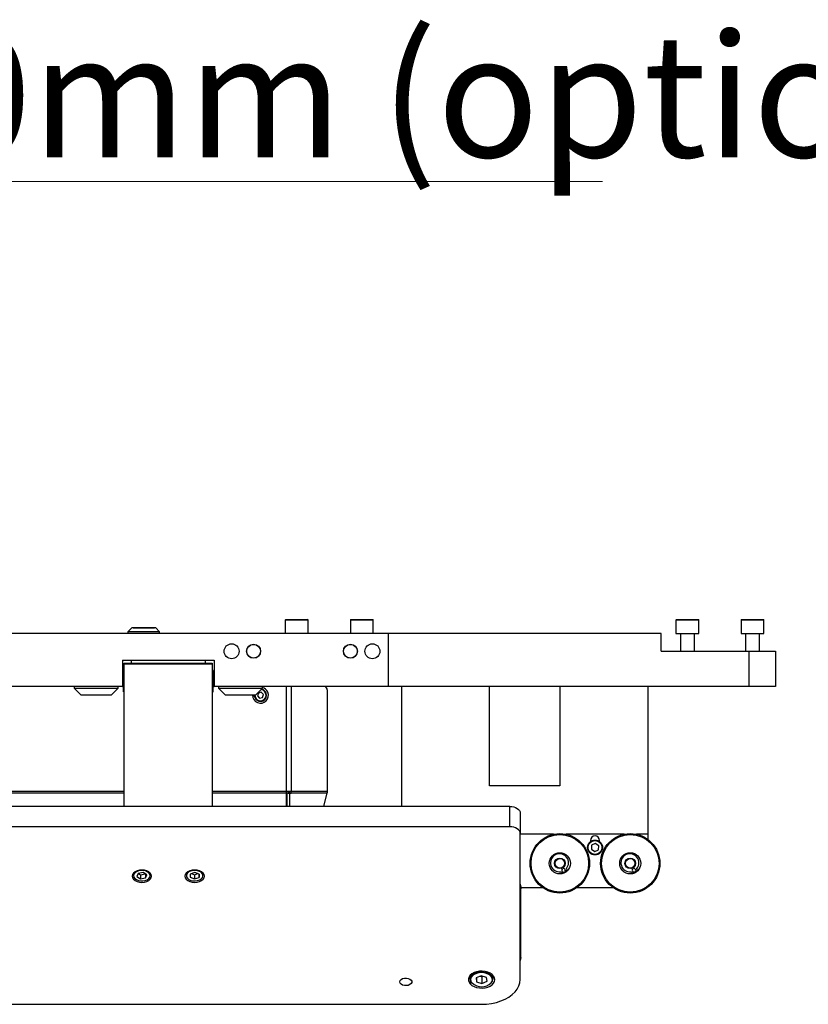
# Model space of a CAD drawing. Units: millimetres. Extents: x 20 to 410, y 10 to 287.
# Drawn here: x 201 to 223, y 227 to 255 of the extents above; entities that cross this region are included whole.
import ezdxf

# ---------------------------------------------------------------- set-up
doc = ezdxf.new("R2010")
doc.units = ezdxf.units.MM
doc.styles.add('SLDTEXTSTYLE0', font='TXT', dxfattribs={"width": 0.605})

# ---------------------------------------------------------------- blocks, each defined once
blk = doc.blocks.new('SW_NOTE_0')
at = {"color": 0, "linetype": 'Continuous', "lineweight": 0}
for p, q in [((-0.052, 0.324), (47.954, 0.324)), ((47.954, 0.324), (-0.052, 0.324)), ((-0.052, 0.324), (47.954, 0.324)), ((47.954, 0.324), (-0.052, 0.324)), ((-0.052, 0.324), (47.954, 0.324)), ((47.954, 0.324), (-0.052, 0.324))]:
    blk.add_line(p, q, dxfattribs=at)
at = {"color": 0, "linetype": 'Continuous', "lineweight": 0, "insert": (4.375, 4.512), "char_height": 3.5, "attachment_point": 1, "style": 'SLDTEXTSTYLE0'}
blk.add_mtext('Lift 20° / 200mm (option)', dxfattribs=at)

msp = doc.modelspace()

# ---------------------------------------------------------------- linework, layer by layer
at = {"color": 7, "linetype": 'Continuous', "lineweight": 25}
for p, q in [((208.202537, 237.911117), (208.202537, 237.526117)), ((208.217537, 237.926117), (208.270113, 237.926117)), ((208.270113, 237.926117), (208.837537, 237.926117)), ((208.852537, 237.526117), (208.852537, 237.911117)), ((210.052537, 237.911117), (210.052537, 237.526117)), ((210.067537, 237.926117), (210.687537, 237.926117)), ((210.702537, 237.526117), (210.702537, 237.911117)), ((219.302537, 237.911117), (219.302537, 237.526117)), ((219.317537, 237.926117), (219.937537, 237.926117)), ((219.952537, 237.526117), (219.952537, 237.911117)), ((221.152537, 237.911117), (221.152537, 237.526117)), ((221.167537, 237.926117), (221.787537, 237.926117)), ((221.802537, 237.526117), (221.802537, 237.911117)), ((211.127537, 237.526117), (190.927537, 237.526117)), ((203.845037, 237.691117), (203.732537, 237.578617)), ((203.732537, 237.578617), (203.732537, 237.526117)), ((204.632537, 237.578617), (203.732537, 237.578617)), ((204.520037, 237.691117), (203.845037, 237.691117)), ((203.882537, 237.696117), (203.882537, 237.691117)), ((203.882537, 237.696117), (204.326159, 237.696117)), ((204.326159, 237.696117), (204.482537, 237.696117)), ((204.482537, 237.691117), (204.482537, 237.696117)), ((204.632537, 237.578617), (204.520037, 237.691117)), ((204.632537, 237.526117), (204.632537, 237.578617)), ((218.877537, 237.526117), (211.127537, 237.526117)), ((211.127537, 237.526117), (211.127537, 236.026117)), ((218.877537, 237.026117), (218.877537, 237.526117)), ((219.302537, 237.526117), (219.627537, 237.526117)), ((219.427537, 237.526117), (219.427537, 237.026117)), ((219.627537, 237.526117), (219.952537, 237.526117)), ((219.827537, 237.026117), (219.827537, 237.526117)), ((221.152537, 237.526117), (221.477537, 237.526117)), ((221.277537, 237.526117), (221.277537, 237.026117)), ((221.477537, 237.526117), (221.802537, 237.526117)), ((221.677537, 237.026117), (221.677537, 237.526117)), ((218.877537, 237.026117), (221.377537, 237.026117)), ((221.377537, 236.026117), (221.377537, 237.026117)), ((221.377537, 237.026117), (222.127537, 237.026117)), ((222.127537, 237.026117), (222.127537, 236.026117)), ((203.577537, 236.776117), (203.577537, 236.026117)), ((203.577537, 236.776117), (206.177537, 236.776117)), ((203.627537, 236.688647), (206.127537, 236.688647)), ((203.627537, 236.66239), (203.627537, 236.688647)), ((203.627537, 232.616974), (203.627537, 236.66239)), ((206.127537, 236.66239), (203.627537, 236.66239)), ((206.127537, 236.688647), (206.127537, 236.66239)), ((206.127537, 236.66239), (206.127537, 232.616974)), ((206.177537, 236.776117), (206.177537, 236.026117)), ((203.627537, 236.476117), (203.602537, 236.476117)), ((203.602537, 236.002725), (203.602537, 236.476117)), ((206.152537, 236.476117), (206.127537, 236.476117)), ((206.152537, 236.176117), (206.152537, 236.476117)), ((203.602537, 236.326117), (203.577537, 236.326117)), ((206.177537, 236.326117), (206.152537, 236.326117)), ((206.152537, 235.876117), (206.152537, 236.176117)), ((203.577537, 236.026117), (190.927537, 236.026117)), ((202.202537, 236.026117), (202.202537, 235.973617)), ((202.202537, 235.973617), (202.390037, 235.786117)), ((202.202537, 235.973617), (203.452537, 235.973617)), ((203.265037, 235.786117), (203.452537, 235.973617)), ((203.452537, 235.973617), (203.452537, 236.026117)), ((203.577537, 236.026117), (203.602537, 236.026117)), ((203.602537, 235.876117), (203.602537, 236.002725)), ((203.602537, 235.876117), (203.627537, 235.876117)), ((206.127537, 235.876117), (206.152537, 235.876117)), ((206.152537, 236.026117), (206.177537, 236.026117)), ((211.127537, 236.026117), (206.177537, 236.026117)), ((206.302537, 236.026117), (206.302537, 235.973617)), ((206.302537, 235.973617), (206.490037, 235.786117)), ((206.302537, 235.973617), (207.552537, 235.973617)), ((207.365037, 235.786117), (207.552537, 235.973617)), ((207.437609, 235.838635), (207.41343, 235.755477)), ((207.521716, 235.859276), (207.437609, 235.838635)), ((207.581644, 235.796757), (207.521716, 235.859276)), ((207.552537, 235.973617), (207.552537, 236.026117)), ((208.227537, 236.026117), (208.227537, 233.037949)), ((208.368959, 236.026117), (208.368959, 233.037949)), ((209.322537, 236.026117), (209.322537, 236.026107)), ((209.392253, 235.926117), (209.392253, 233.037949)), ((221.377537, 236.026117), (211.127537, 236.026117)), ((211.502537, 236.026117), (211.502537, 232.616974)), ((214.002537, 233.201117), (214.002537, 236.026117)), ((216.002537, 236.026117), (216.002537, 233.201117)), ((218.502537, 236.026117), (218.502537, 231.826117)), ((222.127537, 236.026117), (221.377537, 236.026117)), ((202.390037, 235.786117), (203.265037, 235.786117)), ((202.427537, 235.786117), (202.427537, 235.776117)), ((203.227537, 235.776117), (202.427537, 235.776117)), ((203.227537, 235.776117), (203.227537, 235.786117)), ((206.490037, 235.786117), (207.365037, 235.786117)), ((206.527537, 235.786117), (206.527537, 235.776117)), ((206.927537, 235.776117), (206.527537, 235.776117)), ((207.327537, 235.776117), (206.927537, 235.776117)), ((207.32758, 235.734408), (207.322537, 235.776117)), ((207.327537, 235.776117), (207.327537, 235.786117)), ((207.41343, 235.755477), (207.473359, 235.692958)), ((207.473359, 235.692958), (207.557466, 235.713598)), ((207.557466, 235.713598), (207.581644, 235.796757)), ((208.227537, 233.037949), (208.227537, 232.991274)), ((208.368959, 233.037949), (208.227537, 233.037949)), ((208.298209, 233.020584), (208.298138, 233.004917)), ((208.298209, 233.020584), (208.298248, 233.037949)), ((208.298209, 233.020584), (208.367845, 233.003219)), ((208.367845, 233.003219), (208.368959, 233.037949)), ((209.392253, 233.037949), (208.368959, 233.037949)), ((209.392253, 233.037949), (209.38907, 233.003219)), ((216.002537, 233.201117), (214.002537, 233.201117)), ((208.227537, 232.991274), (208.227537, 232.616974)), ((208.249692, 232.993947), (208.247978, 232.616974)), ((208.298138, 233.004917), (208.249692, 232.993947)), ((208.319329, 232.976582), (208.249692, 232.993947)), ((208.367774, 232.987553), (208.298138, 233.004917)), ((208.319329, 232.976582), (208.317694, 232.616974)), ((208.367774, 232.987553), (208.319329, 232.976582)), ((208.367845, 233.003219), (208.367774, 232.987553)), ((208.367845, 233.003219), (209.38907, 233.003219)), ((209.294503, 232.616974), (209.38907, 233.003219)), ((214.577537, 232.616974), (65.752537, 232.616974)), ((214.577537, 232.039701), (214.577537, 232.616974)), ((214.877537, 232.425451), (214.877537, 231.848179)), ((214.577537, 232.039701), (65.752537, 232.039701)), ((214.877537, 227.698517), (214.877537, 231.848179)), ((215.82634, 231.826117), (214.877537, 231.826117)), ((217.82634, 231.826117), (216.178735, 231.826117)), ((216.872537, 231.651117), (216.872537, 231.619213)), ((217.132537, 231.619213), (217.132537, 231.651117)), ((218.502537, 231.826117), (218.178735, 231.826117)), ((218.502537, 231.826117), (218.502537, 231.680581)), ((216.906762, 231.515618), (216.89879, 231.400424)), ((216.89879, 231.400424), (216.994565, 231.335922)), ((217.01051, 231.566311), (216.906762, 231.515618)), ((216.994565, 231.335922), (217.098313, 231.386616)), ((217.106285, 231.50181), (217.01051, 231.566311)), ((217.098313, 231.386616), (217.106285, 231.50181)), ((216.051024, 230.85917), (216.065174, 230.833059)), ((216.109134, 230.856881), (216.094984, 230.882992)), ((216.164545, 230.754628), (216.150395, 230.780739)), ((218.051024, 230.85917), (218.065174, 230.833059)), ((218.109134, 230.856881), (218.094984, 230.882992)), ((218.164545, 230.754628), (218.150395, 230.780739)), ((203.877537, 230.70834), (203.877537, 230.66214)), ((204.023598, 230.714531), (203.988836, 230.625097)), ((203.988836, 230.625097), (204.092775, 230.56116)), ((204.1623, 230.740029), (204.023598, 230.714531)), ((204.029402, 230.715598), (204.092775, 230.676615)), ((204.092775, 230.676615), (204.225673, 230.701046)), ((204.092775, 230.676615), (204.092775, 230.56116)), ((204.092775, 230.56116), (204.231477, 230.586658)), ((204.266239, 230.676092), (204.1623, 230.740029)), ((204.231477, 230.697476), (204.231477, 230.586658)), ((204.231477, 230.586658), (204.266239, 230.676092)), ((204.377537, 230.66214), (204.377537, 230.70834)), ((205.377537, 230.70834), (205.377537, 230.66214)), ((205.503606, 230.697829), (205.501496, 230.605693)), ((205.501496, 230.605693), (205.625427, 230.558458)), ((205.629647, 230.742731), (205.503606, 230.697829)), ((205.534138, 230.708706), (205.625427, 230.673912)), ((205.625427, 230.673912), (205.720937, 230.707937)), ((205.625427, 230.673912), (205.625427, 230.558458)), ((205.625427, 230.558458), (205.751469, 230.60336)), ((205.753579, 230.695496), (205.629647, 230.742731)), ((205.751469, 230.6963), (205.751469, 230.60336)), ((205.751469, 230.60336), (205.753579, 230.695496)), ((205.838329, 230.747951), (205.845848, 230.739912)), ((205.877537, 230.66214), (205.877537, 230.70834)), ((216.106435, 230.756917), (216.120585, 230.730806)), ((218.106435, 230.756917), (218.120585, 230.730806)), ((215.531718, 230.301117), (214.894399, 230.301117)), ((214.895037, 228.352759), (214.895037, 230.277002)), ((217.531718, 230.301117), (216.473357, 230.301117)), ((214.890037, 228.306578), (214.890037, 228.323299)), ((213.452537, 227.817952), (213.452537, 227.710062)), ((213.764004, 227.808755), (213.621229, 227.746153)), ((213.621229, 227.746153), (213.634763, 227.635916)), ((213.634763, 227.752087), (213.634763, 227.635916)), ((213.73736, 227.797072), (213.791071, 227.780704)), ((213.920312, 227.761118), (213.764004, 227.808755)), ((213.791071, 227.780704), (213.817715, 227.792386)), ((213.791071, 227.780704), (213.791071, 227.588279)), ((213.933846, 227.650881), (213.920312, 227.761118)), ((214.102537, 227.710062), (214.102537, 227.817952)), ((213.634763, 227.635916), (213.791071, 227.588279)), ((213.791071, 227.588279), (213.933846, 227.650881)), ((65.977537, 226.996267), (213.777537, 226.996267))]:
    msp.add_line(p, q, dxfattribs=at)
at = {"color": 8, "linetype": 'Continuous', "lineweight": 25}
for p, q in [((208.257657, 237.911117), (208.202537, 237.911117)), ((208.852537, 237.911117), (208.257657, 237.911117)), ((210.702537, 237.911117), (210.052537, 237.911117)), ((219.952537, 237.911117), (219.302537, 237.911117)), ((221.802537, 237.911117), (221.152537, 237.911117)), ((203.827537, 236.776117), (203.827537, 236.688647)), ((205.927537, 236.776117), (205.927537, 236.688647)), ((203.627537, 233.037949), (186.577537, 233.037949)), ((208.227537, 233.037949), (206.127537, 233.037949)), ((203.627537, 232.991274), (186.577537, 232.991274)), ((208.227537, 232.991274), (206.127537, 232.991274)), ((214.877537, 230.41263), (214.885738, 230.368843))]:
    msp.add_line(p, q, dxfattribs=at)
at = {"color": 7, "linetype": 'Continuous', "lineweight": 25, "flags": 128}
for points in [[(214.577537, 232.616974), (214.636064, 232.613294), (214.692342, 232.602395), (214.744208, 232.584697), (214.789669, 232.560878), (214.826978, 232.531856), (214.854701, 232.498744), (214.871773, 232.462815), (214.877537, 232.425451)], [(214.877537, 231.848179), (214.871773, 231.885543), (214.854701, 231.921471), (214.826978, 231.954583), (214.789669, 231.983606), (214.744208, 232.007424), (214.692342, 232.025123), (214.636064, 232.036021), (214.577537, 232.039701)], [(204.402537, 230.635201), (204.393167, 230.68064), (204.365694, 230.722982), (204.321992, 230.759342), (204.265037, 230.787242), (204.198713, 230.804781), (204.127537, 230.810763), (204.056362, 230.804781), (203.990037, 230.787242), (203.933083, 230.759342), (203.88938, 230.722982), (203.861908, 230.68064), (203.852537, 230.635201), (203.861908, 230.589762), (203.88938, 230.547419), (203.933083, 230.511059), (203.990037, 230.483159), (204.056362, 230.46562), (204.127537, 230.459638), (204.198713, 230.46562), (204.265037, 230.483159), (204.321992, 230.511059), (204.365694, 230.547419), (204.393167, 230.589762), (204.402537, 230.635201)], [(204.353362, 230.692108), (204.325894, 230.731043), (204.282357, 230.763461), (204.226277, 230.786735), (204.162198, 230.79898), (204.095311, 230.799203), (204.031035, 230.787387), (203.974577, 230.764489), (203.93051, 230.732364), (203.902406, 230.693614), (203.892541, 230.65138), (203.901713, 230.609081), (203.929181, 230.570146), (203.972718, 230.537728), (204.028798, 230.514454), (204.092877, 230.502209), (204.159764, 230.501986), (204.22404, 230.513802), (204.280498, 230.5367), (204.324564, 230.568825), (204.352669, 230.607575), (204.362534, 230.649809), (204.353362, 230.692108)], [(205.902537, 230.635201), (205.893167, 230.68064), (205.865694, 230.722982), (205.821992, 230.759342), (205.765037, 230.787242), (205.698713, 230.804781), (205.627537, 230.810763), (205.556362, 230.804781), (205.490037, 230.787242), (205.433083, 230.759342), (205.38938, 230.722982), (205.361908, 230.68064), (205.352537, 230.635201), (205.361908, 230.589762), (205.38938, 230.547419), (205.433083, 230.511059), (205.490037, 230.483159), (205.556362, 230.46562), (205.627537, 230.459638), (205.698713, 230.46562), (205.765037, 230.483159), (205.821992, 230.511059), (205.865694, 230.547419), (205.893167, 230.589762), (205.902537, 230.635201)], [(205.832749, 230.7237), (205.792175, 230.757649), (205.738262, 230.782924), (205.67538, 230.797479), (205.608621, 230.800134), (205.543395, 230.790674), (205.484986, 230.769866), (205.438125, 230.739395), (205.406609, 230.701731), (205.392992, 230.659923), (205.398376, 230.61736), (205.422326, 230.577489), (205.4629, 230.54354), (205.516812, 230.518265), (205.579695, 230.50371), (205.646453, 230.501055), (205.71168, 230.510515), (205.770089, 230.531323), (205.81695, 230.561794), (205.848465, 230.599458), (205.862083, 230.641266), (205.856699, 230.683829), (205.832749, 230.7237)], [(204.338325, 230.747955), (204.340203, 230.746044), (204.367776, 230.706303)], [(204.367776, 230.706303), (204.377531, 230.663287), (204.377537, 230.66214)], [(205.845848, 230.739912), (205.870619, 230.699426), (205.877537, 230.66214)], [(214.876746, 230.405552), (214.892511, 230.324949), (214.895037, 230.277002)], [(214.889285, 230.349307), (214.885869, 230.384612), (214.877537, 230.429352)], [(214.890037, 228.323299), (214.885869, 228.384728), (214.877537, 228.429468)], [(214.877537, 228.412746), (214.885869, 228.368006), (214.890037, 228.306578)], [(211.457537, 227.634676), (211.466748, 227.669916), (211.493384, 227.701336), (211.534556, 227.725533), (211.585805, 227.739885), (211.641576, 227.742835), (211.695826, 227.734065), (211.742675, 227.714524), (211.777048, 227.68633), (211.795219, 227.652539), (211.795219, 227.616813), (211.777048, 227.583022), (211.742675, 227.554828), (211.695826, 227.535288), (211.641576, 227.526517), (211.585805, 227.529467), (211.534556, 227.543819), (211.493384, 227.568016), (211.466748, 227.599437), (211.457537, 227.634676)], [(214.152537, 227.698517), (214.14377, 227.749982), (214.117878, 227.79904), (214.076072, 227.843398), (214.020307, 227.880981), (213.953191, 227.910033), (213.877861, 227.929194), (213.797839, 227.937569), (213.716869, 227.934767), (213.638736, 227.920917), (213.567092, 227.896669), (213.505289, 227.863155), (213.456216, 227.821942), (213.422167, 227.774959), (213.404736, 227.724401), (213.404736, 227.672633), (213.422167, 227.622075), (213.456216, 227.575092), (213.505289, 227.533879), (213.567092, 227.500365), (213.638736, 227.476117), (213.716869, 227.462267), (213.797839, 227.459465), (213.877861, 227.46784), (213.953191, 227.487001), (214.020307, 227.516053), (214.076072, 227.553636), (214.117878, 227.597994), (214.14377, 227.647052), (214.152537, 227.698517)], [(214.06922, 227.765539), (214.067649, 227.768263), (214.033073, 227.81056), (213.983647, 227.846345), (213.922243, 227.873539), (213.852429, 227.890562), (213.778262, 227.896423), (213.704053, 227.890783), (213.634115, 227.873969), (213.572512, 227.846959), (213.522825, 227.811321), (213.48794, 227.769128), (213.474025, 227.738795)], [(213.777537, 226.996267), (213.921116, 227.002274), (214.062238, 227.020195), (214.198489, 227.049722), (214.327537, 227.09035), (214.447175, 227.141384), (214.555355, 227.201951), (214.650226, 227.271014), (214.730165, 227.347392), (214.793805, 227.429777), (214.840056, 227.516761), (214.868127, 227.606855), (214.877537, 227.698517)], [(213.60125, 227.535755), (213.55929, 227.556322), (213.509637, 227.592598)]]:
    msp.add_lwpolyline(points, dxfattribs=at)
at = {"color": 8, "linetype": 'Continuous', "lineweight": 25, "flags": 128}
msp.add_lwpolyline([(213.452537, 227.710062), (213.454044, 227.730016), (213.469971, 227.777105), (213.50248, 227.82058), (213.549817, 227.858097), (213.60943, 227.887633), (213.678107, 227.907597), (213.752143, 227.916911), (213.827549, 227.915074), (213.900258, 227.902185), (213.966352, 227.878939), (214.022266, 227.846588), (214.064987, 227.806877), (214.092212, 227.761947), (214.102472, 227.71422), (214.102537, 227.710062)], dxfattribs=at)
at = {"color": 7, "linetype": 'Continuous', "lineweight": 25}
for centre, radius in [((206.677537, 237.026117), 0.2125), ((207.302537, 237.026117), 0.2), ((207.302537, 237.026117), 0.195), ((210.052537, 237.026117), 0.2), ((210.052537, 237.026117), 0.195), ((210.677537, 237.026117), 0.2125), ((216.002537, 231.001117), 0.843606), ((216.002537, 231.001117), 0.818606), ((217.002537, 231.451117), 0.2125), ((217.002537, 231.451117), 0.1975), ((218.002537, 231.001117), 0.843606), ((218.002537, 231.001117), 0.818606), ((216.002537, 231.001117), 0.3), ((216.002537, 231.001117), 0.15), ((216.002537, 231.001117), 0.133923), ((218.002537, 231.001117), 0.3), ((218.002537, 231.001117), 0.15), ((218.002537, 231.001117), 0.133923)]:
    msp.add_circle(centre, radius, dxfattribs=at)
for centre, radius, start, end in [((208.217537, 237.911117), 0.015, 90, 180), ((208.837537, 237.911117), 0.015, 0, 90), ((210.067537, 237.911117), 0.015, 90, 180), ((210.687537, 237.911117), 0.015, 0, 90), ((219.317537, 237.911117), 0.015, 90, 180), ((219.937537, 237.911117), 0.015, 0, 90), ((221.167537, 237.911117), 0.015, 90, 180), ((221.787537, 237.911117), 0.015, 0, 90), ((207.497537, 235.776117), 0.225, 180, 22.2913557), ((207.497537, 235.776117), 0.175, 193.7883023, 80.1547615), ((207.497537, 235.776117), 0.225, 22.2913557, 75.8509955), ((209.303865, 235.938617), 0.089268, 351.950533, 78.5782463), ((217.002537, 231.651117), 0.13, 0, 180), ((215.993703, 231.017419), 0.256458, 319.440846, 277.4658783), ((217.993703, 231.017419), 0.256458, 319.440846, 277.4658783), ((216.107785, 230.806899), 0.05, 148.4533621, 268.4533621), ((216.107785, 230.806899), 0.05, 328.4533621, 88.4533621), ((216.124113, 230.815747), 0.073282, 303.4857756, 28.4533621), ((218.107785, 230.806899), 0.05, 148.4533621, 268.4533621), ((218.107785, 230.806899), 0.05, 328.4533621, 88.4533621), ((218.124113, 230.815747), 0.073282, 303.4857756, 28.4533621), ((203.999243, 230.658394), 0.121763, 132.6475631, 178.2369901), ((205.50094, 230.657618), 0.123486, 132.9857336, 177.9012877), ((216.091456, 230.798051), 0.073282, 208.4533621, 293.4209486), ((218.091456, 230.798051), 0.073282, 208.4533621, 293.4209486), ((214.433738, 228.352759), 0.461274, 344.1785251, 15.8214749), ((213.612044, 227.714988), 0.159582, 181.7688316, 230.0799107), ((213.888467, 227.742106), 0.216456, 287.5718866, 351.4866802), ((213.776077, 227.897813), 0.401854, 230.7830205, 312.6973461)]:
    msp.add_arc(centre, radius, start, end, dxfattribs=at)
at = {"color": 8, "linetype": 'Continuous', "lineweight": 25}
for centre, radius, start, end in [((207.497537, 235.776117), 0.16, 176.4166783, 84.0329326), ((213.610853, 227.698175), 0.14273, 163.4655455, 231.4998314), ((213.948781, 227.697941), 0.138112, 316.2718739, 29.3041339)]:
    msp.add_arc(centre, radius, start, end, dxfattribs=at)

# ---------------------------------------------------------------- block references
at = {"color": 7, "linetype": 'Continuous', "lineweight": 0}
msp.add_blockref('SW_NOTE_0', (169.260095, 250.050781), dxfattribs=at)

doc.saveas('drawing.dxf')
